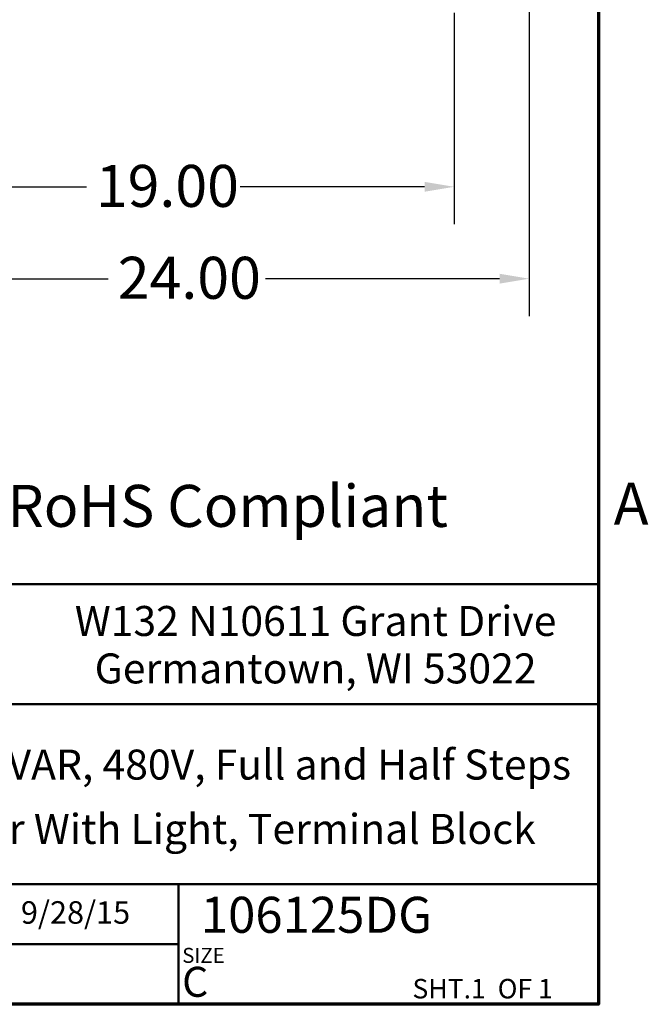
# Model space of a CAD drawing. Units: inches. Extents: x 5 to 215, y 2 to 167.
# Drawn here: x 193 to 214, y 5 to 38 of the extents above; entities that cross this region are included whole.
import ezdxf
from ezdxf.enums import TextEntityAlignment as Align

# ---------------------------------------------------------------- set-up
doc = ezdxf.new("R2010")
doc.units = ezdxf.units.IN
doc.header["$LTSCALE"] = 10
doc.header["$MEASUREMENT"] = 0
for name, color, linetype, lineweight in [('Border (ANSI)', 7, 'Continuous', 70), ('Dimension (ANSI)', 7, 'Continuous', 25), ('Symbol (ANSI)', 7, 'Continuous', 25), ('Title (ANSI)', 7, 'Continuous', 50)]:
    doc.layers.add(name, color=color, linetype=linetype, lineweight=lineweight)
doc.styles.add('Note Text (ANSI)', font='tahoma.ttf')
doc.styles.add('Text Style334', font='times.ttf')
doc.styles.add('Text Style340', font='times.ttf')
doc.styles.add('Text Style341', font='times.ttf')
doc.styles.add('Text Style342', font='times.ttf')
doc.styles.add('Text Style45', font='tahoma.ttf')
doc.dimstyles.new('Default (ANSI)', dxfattribs={"dimscale": 10, "dimtxt": 0.14, "dimasz": 0.098425, "dimexe": 0.125, "dimexo": 0.0625, "dimgap": 0.031496, "dimtad": 0, "dimtih": 1, "dimtoh": 1, "dimrnd": 1e-08, "dimzin": 4, "dimdsep": 46, "dimtxsty": 'Note Text (ANSI)', "dimcen": 0.09, "dimdle": 0.393701, "dimclrd": 256, "dimclre": 256, "dimclrt": 256, "dimadec": 0, "dimazin": 1, "dimtfac": 0.857143, "dimtofl": 0, "dimtmove": 0, "dimatfit": 3, "dimfxl": 1, "dimtolj": 1, "dimtzin": 4, "dimlwd": -1, "dimlwe": -1, "dimarcsym": 0})

# ---------------------------------------------------------------- blocks, each defined once
blk = doc.blocks.new('Borders Default Border')
at = {"layer": 'Border (ANSI)', "flags": 128}
blk.add_lwpolyline([(0.75, 0.5), (0.75, 16.5), (21.25, 16.5), (21.25, 0.5), (0.75, 0.5)], dxfattribs=at)
at = {"layer": 'Border (ANSI)', "insert": (21.3004, 2.055), "char_height": 0.14, "attachment_point": 7, "style": 'Note Text (ANSI)'}
blk.add_mtext('A', dxfattribs=at)
blk = doc.blocks.new('Title Blocks TCI_TITLE')
at = {"layer": 'Title (ANSI)'}
for p, q in [((8.9, 6.4194), (5, 6.4194)), ((8.9, 5.0194), (8.9, 6.4194)), ((5.9, 6.0194), (8.9, 6.0194)), ((5.9, 5.4194), (8.9, 5.4194)), ((7.5, 5.4194), (7.5, 5.0194)), ((5.9, 5.2194), (7.5, 5.2194)), ((5, 5.0194), (8.9, 5.0194))]:
    blk.add_line(p, q, dxfattribs=at)
at = {"layer": 'Title (ANSI)', "insert": (7.9568, 6.3472), "char_height": 0.1, "width": 1.874462, "attachment_point": 2, "line_spacing_factor": 0.948986, "style": 'Note Text (ANSI)'}
blk.add_mtext('\\fTimes New Roman|b0|i0;\\H0.1000;W132 N10611 Grant Drive\\PGermantown, WI 53022', dxfattribs=at)
at = {"layer": 'Title (ANSI)', "attachment_point": 1, "style": 'Note Text (ANSI)'}
for s, insert, char_height, width in [('\\fTimes New Roman|b0|i0;\\H0.0500;SIZE', (7.5123, 5.2075), 0.05, 0.197821), ('\\fTimes New Roman|b0|i0;\\H0.0650;SHT.1  OF 1 ', (8.2797, 5.104), 0.065, 1.243751)]:
    blk.add_mtext(s, dxfattribs=dict(at, insert=insert, char_height=char_height, width=width))
at = {"layer": 'Title (ANSI)'}
for tag, height, style, p in [('REV6', 0.0767, 'Text Style342', (1.7965, 6.3268)), ('REV6_DATE', 0.075, 'Text Style341', (4.2171, 6.3147)), ('REV5', 0.075, 'Text Style341', (1.7965, 6.1268)), ('REV5_DATE', 0.075, 'Text Style341', (4.2171, 6.1147)), ('REV4', 0.075, 'Text Style341', (1.7965, 5.9268)), ('REV4_DATE', 0.075, 'Text Style341', (4.2171, 5.9147)), ('REV3', 0.075, 'Text Style341', (1.7965, 5.7268)), ('REV3_DATE', 0.075, 'Text Style341', (4.2171, 5.7147)), ('REV2', 0.075, 'Text Style341', (1.7965, 5.5268)), ('REV2_DATE', 0.075, 'Text Style341', (4.2171, 5.5147)), ('REV1', 0.075, 'Text Style341', (1.7965, 5.3268))]:
    blk.add_attdef(tag, text='', height=height, dxfattribs=dict(at, style=style)).set_placement(p, align=Align.MIDDLE_CENTER)
at = {"layer": 'Title (ANSI)', "style": 'Text Style341'}
for tag, p in [('REV6_DESCRIPTION', (1.9313, 6.326)), ('REV5_DESCRIPTION', (1.9313, 6.126)), ('REV4_DESCRIPTION', (1.9313, 5.926)), ('REV3_DESCRIPTION', (1.9313, 5.726)), ('REV2_DESCRIPTION', (1.9313, 5.526))]:
    blk.add_attdef(tag, text='', height=0.075, dxfattribs=at).set_placement(p, align=Align.MIDDLE_LEFT)
at = {"layer": 'Title (ANSI)'}
for tag, p, height, style in [('TITLE_LINE_1_001', (5.9758, 5.7685), 0.1, 'Text Style334'), ('TITLE_LINE_2_001', (6.158, 5.554), 0.1, 'Text Style334'), ('REV1_DESCRIPTION_001', (1.9296, 5.2994), 0.075, 'Text Style341'), ('REV1_DATE_001', (4.0491, 5.277), 0.075, 'Text Style341'), ('REV1_BY_001', (4.711, 5.2764), 0.075, 'Text Style341'), ('DRN_BY_DATE_001', (6.9746, 5.288), 0.075, 'Text Style341'), ('DWG_NUMBER_001', (7.5743, 5.2578), 0.12, 'Text Style340'), ('<SCALE>_001', (6.3514, 5.0772), 0.075, 'Text Style45'), ('Sheet_Size_001', (7.5119, 5.0444), 0.1, 'Text Style334')]:
    blk.add_attdef(tag, p, '', height=height, dxfattribs=dict(at, style=style))
blk = doc.blocks.new('*D15')
at = {"layer": 'Defpoints', "color": 0, "transparency": 16777216}
for p in [(186.187, 40.239), (210.187, 40.239), (210.187, 29.188)]:
    blk.add_point(p, dxfattribs=at)
at = {"layer": 'Dimension (ANSI)', "transparency": 16777216}
for p, q in [((186.187, 39.614), (186.187, 27.938)), ((210.187, 39.614), (210.187, 27.938)), ((187.171, 29.188), (196.159, 29.188)), ((209.203, 29.188), (201.396, 29.188))]:
    blk.add_line(p, q, dxfattribs=at)
for points in [[(187.171, 29.352), (187.171, 29.024), (186.187, 29.188)], [(209.203, 29.352), (209.203, 29.024), (210.187, 29.188)]]:
    blk.add_solid(points, dxfattribs=at)
at = {"layer": 'Dimension (ANSI)', "transparency": 16777216, "insert": (196.474, 29.917), "char_height": 1.4, "attachment_point": 1, "style": 'Note Text (ANSI)'}
blk.add_mtext('\\A1;24.00', dxfattribs=at)
blk = doc.blocks.new('*D16')
at = {"layer": 'Defpoints', "color": 0, "transparency": 16777216}
for p in [(188.687, 38.677), (207.687, 38.677), (188.687, 32.251)]:
    blk.add_point(p, dxfattribs=at)
at = {"layer": 'Dimension (ANSI)', "transparency": 16777216}
for p, q in [((188.687, 38.052), (188.687, 31.001)), ((207.687, 38.052), (207.687, 31.001)), ((189.671, 32.251), (195.428, 32.251)), ((206.703, 32.251), (200.555, 32.251))]:
    blk.add_line(p, q, dxfattribs=at)
for points in [[(189.671, 32.415), (189.671, 32.087), (188.687, 32.251)], [(206.703, 32.415), (206.703, 32.087), (207.687, 32.251)]]:
    blk.add_solid(points, dxfattribs=at)
at = {"layer": 'Dimension (ANSI)', "transparency": 16777216, "insert": (195.743, 32.98), "char_height": 1.4, "attachment_point": 1, "style": 'Note Text (ANSI)'}
blk.add_mtext('\\A1;19.00', dxfattribs=at)

msp = doc.modelspace()

# ---------------------------------------------------------------- block references
at = {"xscale": 10, "yscale": 10, "zscale": 10}
msp.add_blockref('Borders Default Border', (0, 0), dxfattribs=at)
ref = msp.add_blockref('Title Blocks TCI_TITLE', (123.5, -45.194), dxfattribs=dict(xscale=10, yscale=10, zscale=10))
ref.add_attrib('DRN_BY_DATE_001', '9/28/15', (193.246, 7.686), dxfattribs={"layer": 'Title (ANSI)', "height": 0.75, "style": 'Text Style341'})
ref.add_attrib('DWG_NUMBER_001', '106125DG', (199.243, 7.384), dxfattribs={"layer": 'Title (ANSI)', "height": 1.2, "style": 'Text Style340'})
ref.add_attrib('TITLE_LINE_2_001', 'Fuse Monitor With Light, Terminal Block', (185.079, 10.346), dxfattribs={"layer": 'Title (ANSI)', "height": 1, "style": 'Text Style334'})
ref.add_attrib('TITLE_LINE_1_001', 'PF Guard, 200kVAR, 480V, Full and Half Steps', (183.258, 12.491), dxfattribs={"layer": 'Title (ANSI)', "height": 1, "style": 'Text Style334'})
ref.add_attrib('Sheet_Size_001', 'C', (198.619, 5.25), dxfattribs={"layer": 'Title (ANSI)', "height": 1, "style": 'Text Style334'})

# ---------------------------------------------------------------- texts
at = {"layer": 'Symbol (ANSI)', "insert": (175.342, 22.314), "char_height": 1.4, "width": 32.28676, "attachment_point": 1, "style": 'Note Text (ANSI)'}
msp.add_mtext('{\\fCalibri|b0|i0;\\H1.4000;Material(s) Shall be RoHS Compliant}', dxfattribs=at)

# ---------------------------------------------------------------- dimensions: what is measured, and where the dimension line sits
at = {"layer": 'Dimension (ANSI)'}
dim = msp.add_linear_dim(base=(210.187, 29.188), p1=(186.187, 40.239), p2=(210.187, 40.239), dimstyle='Default (ANSI)', override={"dimgap": 0.031496, "dimtih": 0, "dimtoh": 0, "dimdec": 2, "dimtol": 0, "dimlim": 0, "dimtp": 0, "dimtm": 0, "dimtdec": 2, "dimatfit": 1}, dxfattribs=at)
dim.commit()
dim.dimension.update_dxf_attribs({"geometry": '*D15', "text_midpoint": (198.778, 29.188), "dimtype": 160})
dim = msp.add_linear_dim(base=(188.687, 32.251), p1=(207.687, 38.677), p2=(188.687, 38.677), angle=180, dimstyle='Default (ANSI)', override={"dimgap": 0.031496, "dimtih": 0, "dimtoh": 0, "dimdec": 2, "dimtol": 0, "dimlim": 0, "dimtp": 0, "dimtm": 0, "dimtdec": 2, "dimatfit": 1}, dxfattribs=at)
dim.commit()
dim.dimension.update_dxf_attribs({"geometry": '*D16', "text_midpoint": (197.991, 32.251), "dimtype": 160})

doc.saveas('drawing.dxf')
